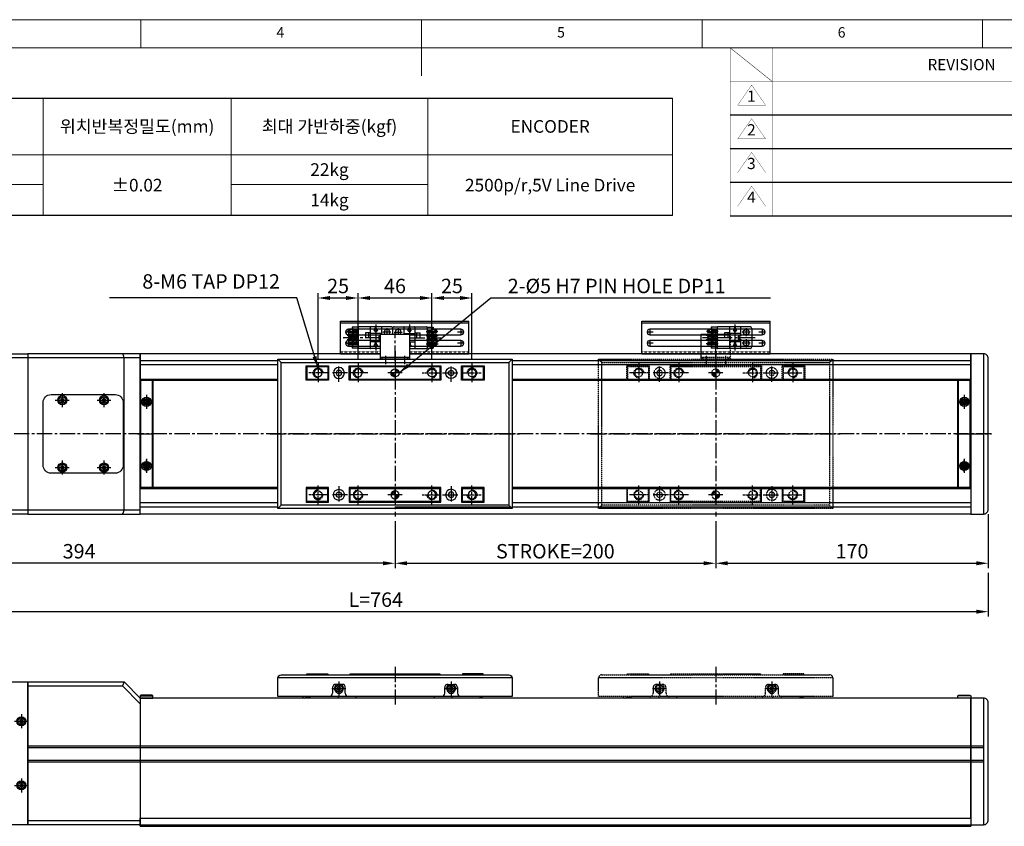
# Model space of a CAD drawing. Units: millimetres. Extents: x 10 to 4310, y 10 to 980.
# Drawn here: x 1927 to 2541, y 476 to 980 of the extents above; entities that cross this region are included whole.
import ezdxf
from ezdxf.enums import TextEntityAlignment as Align

# ---------------------------------------------------------------- set-up
doc = ezdxf.new("R2010")
doc.units = ezdxf.units.MM
doc.header["$LTSCALE"] = 0.5
doc.header["$PDSIZE"] = -1
for name, pattern in [('CENTER', [2, 1.25, -0.25, 0.25, -0.25]), ('CENTER2', [28.575, 19.05, -3.175, 3.175, -3.175]), ('HIDDEN', [0.375, 0.25, -0.125]), ('PHANTOM', [2.5, 1.25, -0.25, 0.25, -0.25, 0.25, -0.25])]:
    doc.linetypes.add(name, pattern=pattern)
for name, color, linetype in [('1', 3, 'CENTER2'), ('2', 5, 'HIDDEN'), ('3', 6, 'PHANTOM'), ('4', 4, 'Continuous'), ('CL', 1, 'CENTER'), ('표제란', 4, 'Continuous')]:
    doc.layers.add(name, color=color, linetype=linetype)
doc.styles.get("Standard").update_dxf_attribs({"font": 'romans.shx', "bigfont": 'whgtxt.shx'})
doc.dimstyles.new('A3', dxfattribs={"dimscale": 3, "dimtxt": 3, "dimasz": 2.5, "dimexe": 1, "dimexo": 1, "dimgap": 1, "dimtad": 1, "dimdec": 4, "dimdsep": 46, "dimtxsty": 'Standard', "dimcen": 0, "dimclrd": 4, "dimclre": 4, "dimclrt": 254, "dimazin": 2, "dimtfac": 1, "dimtdec": 4, "dimtmove": 0, "dimatfit": 3, "dimfxl": 1, "dimtolj": 1, "dimarcsym": 0})

# ---------------------------------------------------------------- blocks, each defined once
blk = doc.blocks.new('표제란2')
at = {"linetype": 'Continuous', "lineweight": 0}
blk.add_line((410, 297), (10, 297), dxfattribs=at)
at = {"layer": '표제란', "linetype": 'Continuous', "lineweight": 0}
for p, q in [((165, 292), (165, 297)), ((215, 297), (215, 287)), ((265, 292), (265, 297)), ((315, 297), (315, 292)), ((405, 292), (15, 292))]:
    blk.add_line(p, q, dxfattribs=at)
at = {"layer": '표제란', "linetype": 'Continuous', "lineweight": 0, "char_height": 1.85, "attachment_point": 1}
for s, insert in [('4', (189.17, 295.67)), ('5', (239.17, 295.67)), ('6', (289.17, 295.67))]:
    blk.add_mtext(s, dxfattribs=dict(at, insert=insert))
blk = doc.blocks.new('리비전')
for p, q in [((415, 280), (280, 280)), ((415, 274), (280, 274)), ((415, 268), (280, 268)), ((415, 262), (280, 262))]:
    blk.add_line(p, q)
at = {"const_width": 0.08}
for points in [[(280, 292), (415, 292)], [(280, 262), (280, 292)], [(415, 292), (415, 262)]]:
    blk.add_lwpolyline(points, dxfattribs=at)
at = {"layer": '표제란', "const_width": 0.08}
for points in [[(280, 292), (287.5, 286)], [(287.5, 292), (287.5, 262)], [(355, 262), (355, 292)], [(370, 262), (370, 292)], [(385, 262), (385, 292)], [(400, 262), (400, 292)], [(415, 286), (280, 286)]]:
    blk.add_lwpolyline(points, dxfattribs=at)
at = {"layer": '표제란'}
for s, p in [('REVISION', (321.25, 289)), ('DATE', (362.5, 289)), ('DSGN', (377.5, 289)), ('CHKD', (392.5, 289)), ('APPD', (407.5, 289))]:
    blk.add_text(s, height=2, dxfattribs=at).set_placement(p, align=Align.MIDDLE_CENTER)
blk = doc.blocks.new('A$C667E6C74')
for p, q in [((20.2, 80), (0, 80)), ((0, 0), (0, 80)), ((1.2, 80), (1.2, 0)), ((20.2, 0), (20.2, 80)), ((4.95, 75), (4.95, 5)), ((8.45, 5), (8.45, 75)), ((11.95, 75), (11.95, 5)), ((15.45, 5), (15.45, 75)), ((20.2, 0), (0, 0))]:
    blk.add_line(p, q)
for centre, start, end in [((6.7, 75), 0, 180), ((13.7, 75), 0, 180), ((6.7, 5), 180, 0), ((13.7, 5), 180, 0)]:
    blk.add_arc(centre, 1.75, start, end)
at = {"layer": '1'}
for p, q in [((4.66, 75), (8.74, 75)), ((6.7, 77.04), (6.7, 72.96)), ((11.66, 75), (15.74, 75)), ((13.7, 77.04), (13.7, 72.96)), ((6.7, 7.04), (6.7, 2.96)), ((13.7, 7.04), (13.7, 2.96)), ((4.66, 5), (8.74, 5)), ((11.66, 5), (15.74, 5))]:
    blk.add_line(p, q, dxfattribs=at)
at = {"layer": '2'}
blk.add_line((19, 0), (19, 80), dxfattribs=at)
blk = doc.blocks.new('A$C508A31F9')
for p, q in [((2.37, 30.79), (13.97, 30.79)), ((1.37, 29.79), (1.37, 9.59)), ((2.17, 27.3), (7.17, 27.3)), ((4.67, 29.8), (4.67, 24.8)), ((9.17, 27.3), (14.17, 27.3)), ((11.67, 29.8), (11.67, 24.8)), ((14.97, 29.79), (14.97, 9.59)), ((0, 20.32), (5.67, 20.32)), ((1.67, 23.79), (7.17, 23.79)), ((2.17, 20.82), (2.17, 19.82)), ((3.47, 20.82), (2.17, 20.82)), ((2.17, 19.82), (3.47, 19.82)), ((4.77, 20.32), (3.47, 21.52)), ((3.47, 21.52), (3.47, 20.82)), ((3.47, 19.12), (4.77, 20.32)), ((3.47, 19.82), (3.47, 19.12)), ((5.67, 23.49), (5.67, 17.14)), ((7.17, 23.79), (7.17, 22.29)), ((7.17, 22.79), (9.17, 22.79)), ((7.17, 22.29), (9.17, 22.29)), ((9.17, 23.79), (14.67, 23.79)), ((9.17, 23.79), (9.17, 22.29)), ((10.67, 23.49), (10.67, 17.14)), ((10.67, 20.32), (16.11, 20.32)), ((12.77, 20.82), (11.47, 20.82)), ((11.47, 20.82), (11.47, 19.82)), ((11.47, 19.82), (12.77, 19.82)), ((14.07, 20.32), (12.77, 21.52)), ((12.77, 21.52), (12.77, 20.82)), ((12.77, 19.12), (14.07, 20.32)), ((12.77, 19.82), (12.77, 19.12)), ((1.67, 16.84), (14.67, 16.84)), ((5.17, 16.84), (5.17, 13.84)), ((5.17, 15.84), (8.17, 15.84)), ((5.17, 13.84), (8.17, 13.84)), ((8.17, 16.84), (8.17, 13.84)), ((1.67, 9.29), (1.67, 5.49)), ((1.67, 9.29), (14.67, 9.29)), ((3.66, 9.29), (3.66, 5.79)), ((4.36, 9.79), (4.36, 2.51)), ((5.06, 9.29), (5.06, 3.79)), ((5.06, 8.09), (6.2, 8.09)), ((5.06, 6.49), (6.2, 6.49)), ((6.2, 9.29), (6.2, 3.79)), ((6.9, 9.79), (6.9, 2.45)), ((7.6, 9.29), (7.6, 3.79)), ((7.6, 8.09), (8.74, 8.09)), ((7.6, 6.49), (8.74, 6.49)), ((8.74, 9.29), (8.74, 3.79)), ((9.44, 9.79), (9.44, 2.45)), ((10.14, 9.29), (10.14, 3.79)), ((10.14, 8.09), (11.28, 8.09)), ((10.14, 6.49), (11.28, 6.49)), ((11.28, 9.29), (11.28, 3.79)), ((11.98, 9.79), (11.98, 2.45)), ((12.68, 9.29), (12.68, 3.79)), ((14.67, 9.29), (14.67, 5.49)), ((1.67, 5.79), (3.66, 5.79)), ((1.67, 5.49), (3.12, 5.49)), ((3.12, 5.79), (3.12, 4.06)), ((3.96, 4.39), (3.96, 3.89)), ((4.09, 3.09), (4.36, 3.09)), ((4.76, 4.39), (4.76, 3.89)), ((5.06, 5.79), (6.2, 5.79)), ((5.06, 5.49), (6.2, 5.49)), ((6.5, 4.39), (6.5, 3.89)), ((7.3, 4.39), (7.3, 3.89)), ((7.6, 5.79), (8.74, 5.79)), ((7.6, 5.49), (8.74, 5.49)), ((9.04, 4.39), (9.04, 3.89)), ((9.84, 4.39), (9.84, 3.89)), ((10.14, 5.79), (11.28, 5.79)), ((10.14, 5.49), (11.28, 5.49)), ((11.58, 4.39), (11.58, 3.89)), ((12.38, 4.39), (12.38, 3.89)), ((12.68, 5.79), (14.67, 5.79)), ((12.68, 5.49), (14.67, 5.49))]:
    blk.add_line(p, q)
for centre in [(4.67, 27.3), (11.67, 27.3)]:
    blk.add_circle(centre, 1.75)
for centre, radius, start, end in [((2.37, 29.79), 1, 90, 180.00001), ((13.97, 29.79), 1, 0, 90), ((1.67, 23.49), 0.3, 90, 180.00001), ((5.37, 23.49), 0.3, 0, 90), ((10.97, 23.49), 0.3, 90, 180.00001), ((14.67, 23.49), 0.3, 0, 90), ((1.67, 17.14), 0.3, 179.99999, 270), ((5.37, 17.14), 0.3, 270, 0), ((10.97, 17.14), 0.3, 179.99999, 270), ((14.67, 17.14), 0.3, 270, 0), ((1.67, 9.59), 0.3, 179.99999, 270), ((14.67, 9.59), 0.3, 270, 0), ((4.09, 4.06), 0.97, 179.99999, 270), ((4.36, 4.39), 0.4, 0, 180.00001), ((4.36, 3.89), 0.4, 179.99999, 0.00001), ((4.36, 3.79), 0.7, 270, 0), ((6.9, 3.79), 0.7, 179.99999, 0.00001), ((6.9, 4.39), 0.4, 0, 180.00001), ((6.9, 3.89), 0.4, 179.99999, 0.00001), ((9.44, 3.79), 0.7, 179.99999, 0.00001), ((9.44, 4.39), 0.4, 0, 180.00001), ((9.44, 3.89), 0.4, 179.99999, 0.00001), ((11.98, 3.79), 0.7, 179.99999, 0.00001), ((11.98, 4.39), 0.4, 0, 180.00001), ((11.98, 3.89), 0.4, 179.99999, 0.00001)]:
    blk.add_arc(centre, radius, start, end)
for p in [(10.22, 26.31), (13.11, 28.29), (14.67, 23.79), (14.67, 16.84), (14.67, 9.29), (11.98, 3.09)]:
    blk.add_point(p)
at = {"layer": '1'}
for p, q in [((8.17, 32.87), (8.17, 0)), ((5.67, 20.32), (10.67, 20.32))]:
    blk.add_line(p, q, dxfattribs=at)
blk = doc.blocks.new('A$C30CD3E79')
blk.add_line((100, 5), (0, 5))
blk.add_lwpolyline([(100, 13), (0, 13), (0, 5, 0.414214), (3, 2), (97, 2, 0.414214), (100, 5)], format="xyb", close=True)
at = {"layer": '1'}
blk.add_line((50, 15), (50, 0), dxfattribs=at)
blk = doc.blocks.new('A$C6D3C0BC0')
for radius in [3.45, 1.7]:
    blk.add_circle((5.45, 5.45), radius)
at = {"layer": '1'}
for p, q in [((5.45, 10.9), (5.45, 0)), ((10.9, 5.45), (0, 5.45))]:
    blk.add_line(p, q, dxfattribs=at)
blk = doc.blocks.new('A$C2E2320B3')
for p, q in [((7, 96), (5, 98)), ((149, 96), (151, 98)), ((7, 7), (5, 5)), ((149, 7), (151, 5))]:
    blk.add_line(p, q)
for points in [[(5, 98), (151, 98), (151, 5), (5, 5)], [(7, 96), (149, 96), (149, 7), (7, 7)], [(22.5, 94), (36.5, 94), (36.5, 85), (22.5, 85)], [(49.5, 94), (106.5, 94), (106.5, 85), (49.5, 85)], [(119.5, 94), (133.5, 94), (133.5, 85), (119.5, 85)], [(22.5, 9), (36.5, 9), (36.5, 18), (22.5, 18)], [(49.5, 9), (106.5, 9), (106.5, 18), (49.5, 18)], [(119.5, 9), (133.5, 9), (133.5, 18), (119.5, 18)]]:
    blk.add_lwpolyline(points, close=True)
at = {"layer": '1'}
for p, q in [((72, 99), (72, 95)), ((78, 103), (78, 0)), ((84, 99), (84, 95)), ((0, 51.5), (156, 51.5))]:
    blk.add_line(p, q, dxfattribs=at)
at = {"xscale": -1, "rotation": 180}
blk.add_blockref('A$C6D3C0BC0', (37.55, 94.95), dxfattribs=at)
at = {"rotation": 180}
blk.add_blockref('A$C6D3C0BC0', (118.45, 94.95), dxfattribs=at)
blk.add_blockref('A$C6D3C0BC0', (37.55, 8.05))
at = {"xscale": -1}
blk.add_blockref('A$C6D3C0BC0', (118.45, 8.05), dxfattribs=at)
blk = doc.blocks.new('A$C72326EEA')
for p, q in [((15, 18), (15, 0)), ((16.2, 17), (15, 17)), ((16.2, 1), (15, 1))]:
    blk.add_line(p, q)
blk.add_lwpolyline([(0.5, 18), (16.2, 18), (16.2, 0), (0.5, 0)], close=True)
at = {"layer": '1'}
for p, q in [((14, 15), (17.2, 15)), ((17.2, 9), (-0.5, 9)), ((14, 3), (17.2, 3))]:
    blk.add_line(p, q, dxfattribs=at)
blk = doc.blocks.new('A$C08B80B84')
h = blk.add_hatch()
h.set_pattern_fill('JIS_WOOD', color=1)
h.set_pattern_definition([(45, (-1485.4442, -542.0391), (-0.5, 0.5), [])])
h.paths.add_polyline_path([(7, 4.5, 0.414214), (4.5, 7), (4.5, 4.5)])
h.paths.add_polyline_path([(4.5, 4.5), (2, 4.5, 0.414214), (4.5, 2)])
blk.add_circle((4.5, 4.5), 2.5)
at = {"layer": '1'}
for p, q in [((4.5, 9), (4.5, 0)), ((9, 4.5), (0, 4.5))]:
    blk.add_line(p, q, dxfattribs=at)
blk = doc.blocks.new('A$C2FAF5048')
blk.add_circle((6, 6), 2.46)
at = {"layer": '1', "linetype": 'CENTER', "ltscale": 2}
for p, q in [((6, 12), (6, 0)), ((0, 6), (12, 6))]:
    blk.add_line(p, q, dxfattribs=at)
at = {"layer": 'CL'}
blk.add_arc((6, 6), 3, 270, 180, dxfattribs=at)
blk = doc.blocks.new('A$C558539B4')
for p, q in [((23, 93.5), (36.5, 93.5)), ((23, 93.5), (23, 85)), ((36, 93.5), (36, 85.5)), ((49.5, 93.5), (106.5, 93.5)), ((50, 93.5), (50, 85.5)), ((106, 93.5), (106, 85.5)), ((119.5, 93.5), (133, 93.5)), ((120, 93.5), (120, 85.5)), ((133, 93.5), (133, 85)), ((23, 85.5), (22.5, 85.5)), ((36.5, 85.5), (22.5, 85.5)), ((23, 85.5), (36.5, 85.5)), ((35.65, 85.5), (35.65, 85)), ((49.5, 85.5), (106.5, 85.5)), ((106.5, 85.5), (49.5, 85.5)), ((62.77, 85.5), (62.77, 85)), ((65.77, 85.5), (65.77, 85)), ((90.23, 85.5), (90.23, 85)), ((93.23, 85.5), (93.23, 85)), ((119.5, 85.5), (133, 85.5)), ((133.5, 85.5), (119.5, 85.5)), ((120.35, 85.5), (120.35, 85)), ((133, 85.5), (133.5, 85.5)), ((23, 17.5), (22.5, 17.5)), ((36.5, 17.5), (22.5, 17.5)), ((23, 9.5), (23, 18)), ((23, 17.5), (36.5, 17.5)), ((35.65, 17.5), (35.65, 18)), ((36, 9.5), (36, 17.5)), ((49.5, 17.5), (106.5, 17.5)), ((106.5, 17.5), (49.5, 17.5)), ((50, 9.5), (50, 17.5)), ((62.77, 17.5), (62.77, 18)), ((65.77, 17.5), (65.77, 18)), ((90.23, 17.5), (90.23, 18)), ((93.23, 17.5), (93.23, 18)), ((106, 9.5), (106, 17.5)), ((119.5, 17.5), (133, 17.5)), ((133.5, 17.5), (119.5, 17.5)), ((120, 9.5), (120, 17.5)), ((120.35, 17.5), (120.35, 18)), ((133, 9.5), (133, 18)), ((133, 17.5), (133.5, 17.5)), ((23, 9.5), (36.5, 9.5)), ((49.5, 9.5), (106.5, 9.5)), ((119.5, 9.5), (133, 9.5))]:
    blk.add_line(p, q)
for name, p, rotation in [('A$C72326EEA', (69, 114.2), 270), ('A$C2FAF5048', (36, 19.5), 180), ('A$C2FAF5048', (61, 19.5), 180)]:
    blk.add_blockref(name, p, dxfattribs=dict(rotation=rotation))
for name, p in [('A$C2E2320B3', (0, 0)), ('A$C08B80B84', (73.5, 85)), ('A$C2FAF5048', (95, 83.5)), ('A$C2FAF5048', (120, 83.5))]:
    blk.add_blockref(name, p)
at = {"xscale": -1}
for p in [(36, 83.5), (61, 83.5)]:
    blk.add_blockref('A$C2FAF5048', p, dxfattribs=at)
at = {"xscale": -1, "rotation": 180}
for name, p in [('A$C2FAF5048', (95, 19.5)), ('A$C2FAF5048', (120, 19.5)), ('A$C08B80B84', (73.5, 18))]:
    blk.add_blockref(name, p, dxfattribs=at)
blk = doc.blocks.new('A$C2D5E0CA0')
blk.add_circle((4.25, 4.25), 1.7)
at = {"layer": '1'}
for p, q in [((4.25, 8), (4.25, 0.5)), ((8, 4.25), (0.5, 4.25))]:
    blk.add_line(p, q, dxfattribs=at)
blk = doc.blocks.new('A$C6B9656F8')
for p, q in [((5, 9), (4.5, 9.5)), ((72, 9), (72.5, 9.5)), ((5, 2), (4.5, 1.5)), ((72, 2), (72.5, 1.5))]:
    blk.add_line(p, q)
for points in [[(4.5, 1.5), (72.5, 1.5), (72.5, 9.5), (4.5, 9.5)], [(5, 2), (72, 2), (72, 9), (5, 9)]]:
    blk.add_lwpolyline(points, close=True)
at = {"layer": '1'}
blk.add_line((38.5, 11), (38.5, 0), dxfattribs=at)
at = {"xscale": -1}
blk.add_blockref('A$C2D5E0CA0', (22.75, 1.25), dxfattribs=at)
blk.add_blockref('A$C2D5E0CA0', (54.25, 1.25))
blk = doc.blocks.new('A$C7A684BAD')
for p, q in [((2.85, 4), (1.85, 3.43)), ((1.85, 3.43), (1.85, 2.27)), ((1.85, 2.27), (2.85, 1.7)), ((3.85, 3.43), (2.85, 4)), ((2.85, 1.7), (3.85, 2.27)), ((3.85, 2.27), (3.85, 3.43))]:
    blk.add_line(p, q)
for radius in [2.85, 2.11]:
    blk.add_circle((2.85, 2.85), radius)
blk = doc.blocks.new('A$C004721DF')
at = {"layer": '1'}
for p, q in [((4.35, 8.7), (4.35, 0)), ((0, 4.35), (8.7, 4.35))]:
    blk.add_line(p, q, dxfattribs=at)
blk.add_blockref('A$C7A684BAD', (1.5, 1.5))
blk = doc.blocks.new('A$C2DB117DF')
for p, q in [((3, 79), (3, 0)), ((3, 49), (11, 49)), ((3, 48), (11, 48)), ((3, 40), (11, 40)), ((3, 39), (11, 39))]:
    blk.add_line(p, q)
blk.add_lwpolyline([(11, 0), (3, 0, -0.414214), (0, 3), (0, 76, -0.414214), (3, 79), (11, 79)], format="xyb", close=True)
blk = doc.blocks.new('A$C63C220C8')
blk.add_line((8, 1.35), (0, 1.35))
blk.add_lwpolyline([(0.5, 1.85), (7.5, 1.85), (8, 1.35), (8, 0), (0, 0), (0, 1.35)], close=True)
blk = doc.blocks.new('A$C7446275A')
for p, q in [((146, 16.5), (0, 16.5)), ((40, 12.5), (36, 12.5)), ((106, 12.5), (110, 12.5)), ((34, 10.5), (34, 7)), ((38, 11.15), (37, 10.58)), ((37, 10.58), (37, 9.42)), ((37, 9.42), (38, 8.85)), ((39, 10.58), (38, 11.15)), ((38, 8.85), (39, 9.42)), ((39, 9.42), (39, 10.58)), ((42, 7), (42, 10.5)), ((104, 7), (104, 10.5)), ((108, 11.15), (107, 10.58)), ((107, 10.58), (107, 9.42)), ((107, 9.42), (108, 8.85)), ((109, 10.58), (108, 11.15)), ((108, 8.85), (109, 9.42)), ((109, 9.42), (109, 10.58)), ((112, 10.5), (112, 7)), ((32, 5), (0, 5)), ((128, 5), (18, 5)), ((37.5, 5), (37.5, 4)), ((102, 5), (44, 5)), ((48.5, 5), (48.5, 4)), ((97.5, 5), (97.5, 4)), ((108.5, 5), (108.5, 4)), ((146, 5), (114, 5))]:
    blk.add_line(p, q)
blk.add_lwpolyline([(0, 5), (0, 16.5, -0.414214), (2, 18.5), (144, 18.5, -0.414214), (146, 16.5), (146, 5)], format="xyb")
for points in [[(18, 18.5), (18, 19), (31, 19), (31, 18.5)], [(45, 19), (101, 19)], [(45, 18.5), (45, 19), (101, 19), (101, 18.5)], [(128, 18.5), (128, 19), (115, 19), (115, 18.5)]]:
    blk.add_lwpolyline(points)
for centre in [(38, 10), (108, 10)]:
    blk.add_circle(centre, 2.11)
for centre, radius, start, end in [((36, 10.5), 2, 90, 180), ((38, 10), 2.85, 118.69441, 61.30559), ((40, 10.5), 2, 0, 90), ((106, 10.5), 2, 90, 180), ((108, 10), 2.85, 118.69441, 61.30559), ((110, 10.5), 2, 0, 90), ((32, 7), 2, 270, 0), ((38, 8.5), 1.7, 215.78914, 324.21086), ((44, 7), 2, 180, 270), ((102, 7), 2, 270, 0), ((108, 8.5), 1.7, 215.78914, 324.21086), ((114, 7), 2, 180, 270), ((16.5, 5.5), 1.5, 199.47122, 340.52878), ((73, -162.13), 175, 107.2456, 108.3177), ((73, -162.13), 175, 71.6823, 72.7544)]:
    blk.add_arc(centre, radius, start, end)
at = {"layer": '1'}
for p, q in [((73, 23.5), (73, 0)), ((38, 14.35), (38, 5.65)), ((108, 14.35), (108, 5.65)), ((33.65, 10), (42.35, 10)), ((103.65, 10), (112.35, 10))]:
    blk.add_line(p, q, dxfattribs=at)
blk = doc.blocks.new('*D183')
at = {"color": 4, "lineweight": -2, "transparency": 16777216}
for p, q in [((1767.04, 671.21), (1767.04, 637.52)), ((2161.04, 666.71), (2161.04, 637.52)), ((2153.54, 640.52), (1774.54, 640.52))]:
    blk.add_line(p, q, dxfattribs=at)
at = {"color": 4, "transparency": 16777216}
for points in [[(1774.54, 641.77), (1774.54, 639.27), (1767.04, 640.52)], [(2153.54, 641.77), (2153.54, 639.27), (2161.04, 640.52)]]:
    blk.add_solid(points, dxfattribs=at)
at = {"layer": 'Defpoints', "color": 0, "transparency": 16777216}
for p in [(1767.04, 674.21), (2161.04, 669.71), (1767.04, 640.52)]:
    blk.add_point(p, dxfattribs=at)
at = {"color": 254, "transparency": 16777216, "insert": (1964.04, 648.02), "char_height": 9, "attachment_point": 5}
blk.add_mtext('\\A1;394', dxfattribs=at)
blk = doc.blocks.new('*D184')
at = {"color": 4, "lineweight": -2, "transparency": 16777216}
for p, q in [((2161.04, 666.71), (2161.04, 637.52)), ((2361.04, 666.71), (2361.04, 637.52)), ((2168.54, 640.52), (2353.54, 640.52))]:
    blk.add_line(p, q, dxfattribs=at)
at = {"color": 4, "transparency": 16777216}
for points in [[(2168.54, 641.77), (2168.54, 639.27), (2161.04, 640.52)], [(2353.54, 641.77), (2353.54, 639.27), (2361.04, 640.52)]]:
    blk.add_solid(points, dxfattribs=at)
at = {"layer": 'Defpoints', "color": 0, "transparency": 16777216}
for p in [(2161.04, 669.71), (2361.04, 669.71), (2361.04, 640.52)]:
    blk.add_point(p, dxfattribs=at)
at = {"color": 254, "transparency": 16777216, "insert": (2261.04, 648.02), "char_height": 9, "attachment_point": 5}
blk.add_mtext('\\A1;STROKE=200', dxfattribs=at)
blk = doc.blocks.new('*D185')
at = {"color": 4, "lineweight": -2, "transparency": 16777216}
for p, q in [((2531.04, 671.21), (2531.04, 637.52)), ((2361.04, 666.71), (2361.04, 637.52)), ((2368.54, 640.52), (2523.54, 640.52))]:
    blk.add_line(p, q, dxfattribs=at)
at = {"color": 4, "transparency": 16777216}
for points in [[(2368.54, 641.77), (2368.54, 639.27), (2361.04, 640.52)], [(2523.54, 641.77), (2523.54, 639.27), (2531.04, 640.52)]]:
    blk.add_solid(points, dxfattribs=at)
at = {"layer": 'Defpoints', "color": 0, "transparency": 16777216}
for p in [(2361.04, 669.71), (2531.04, 674.21), (2531.04, 640.52)]:
    blk.add_point(p, dxfattribs=at)
at = {"color": 254, "transparency": 16777216, "insert": (2446.04, 648.02), "char_height": 9, "attachment_point": 5}
blk.add_mtext('\\A1;170', dxfattribs=at)
blk = doc.blocks.new('*D186')
at = {"color": 4, "lineweight": -2, "transparency": 16777216}
for p, q in [((1767.04, 634.52), (1767.04, 607.36)), ((2531.04, 634.52), (2531.04, 607.36)), ((1774.54, 610.36), (2523.54, 610.36))]:
    blk.add_line(p, q, dxfattribs=at)
at = {"color": 4, "transparency": 16777216}
for points in [[(1774.54, 611.61), (1774.54, 609.11), (1767.04, 610.36)], [(2523.54, 611.61), (2523.54, 609.11), (2531.04, 610.36)]]:
    blk.add_solid(points, dxfattribs=at)
at = {"layer": 'Defpoints', "color": 0, "transparency": 16777216}
for p in [(1767.04, 637.52), (2531.04, 637.52), (2531.04, 610.36)]:
    blk.add_point(p, dxfattribs=at)
at = {"color": 254, "transparency": 16777216, "insert": (2149.04, 617.86), "char_height": 9, "attachment_point": 5}
blk.add_mtext('\\A1;L=764', dxfattribs=at)
blk = doc.blocks.new('*D191')
at = {"color": 4, "lineweight": -2, "transparency": 16777216}
for p, q in [((2113.04, 768.21), (2113.04, 808.95)), ((2120.54, 805.95), (2130.54, 805.95)), ((2138.04, 768.21), (2138.04, 808.95))]:
    blk.add_line(p, q, dxfattribs=at)
at = {"color": 4, "transparency": 16777216}
for points in [[(2120.54, 807.2), (2120.54, 804.7), (2113.04, 805.95)], [(2130.54, 807.2), (2130.54, 804.7), (2138.04, 805.95)]]:
    blk.add_solid(points, dxfattribs=at)
at = {"layer": 'Defpoints', "color": 0, "transparency": 16777216}
for p in [(2138.04, 805.95), (2113.04, 765.21), (2138.04, 765.21)]:
    blk.add_point(p, dxfattribs=at)
at = {"color": 254, "transparency": 16777216, "insert": (2125.54, 813.45), "char_height": 9, "attachment_point": 5}
blk.add_mtext('\\A1;25', dxfattribs=at)
blk = doc.blocks.new('*D192')
at = {"color": 4, "lineweight": -2, "transparency": 16777216}
for p, q in [((2138.04, 768.21), (2138.04, 808.95)), ((2145.54, 805.95), (2176.54, 805.95)), ((2184.04, 768.21), (2184.04, 808.95))]:
    blk.add_line(p, q, dxfattribs=at)
at = {"color": 4, "transparency": 16777216}
for points in [[(2145.54, 807.2), (2145.54, 804.7), (2138.04, 805.95)], [(2176.54, 807.2), (2176.54, 804.7), (2184.04, 805.95)]]:
    blk.add_solid(points, dxfattribs=at)
at = {"layer": 'Defpoints', "color": 0, "transparency": 16777216}
for p in [(2184.04, 805.95), (2138.04, 765.21), (2184.04, 765.21)]:
    blk.add_point(p, dxfattribs=at)
at = {"color": 254, "transparency": 16777216, "insert": (2161.04, 813.45), "char_height": 9, "attachment_point": 5}
blk.add_mtext('\\A1;46', dxfattribs=at)
blk = doc.blocks.new('*D193')
at = {"color": 4, "lineweight": -2, "transparency": 16777216}
for p, q in [((2184.04, 768.21), (2184.04, 808.95)), ((2191.54, 805.95), (2201.54, 805.95)), ((2209.04, 768.21), (2209.04, 808.95))]:
    blk.add_line(p, q, dxfattribs=at)
at = {"color": 4, "transparency": 16777216}
for points in [[(2191.54, 807.2), (2191.54, 804.7), (2184.04, 805.95)], [(2201.54, 807.2), (2201.54, 804.7), (2209.04, 805.95)]]:
    blk.add_solid(points, dxfattribs=at)
at = {"layer": 'Defpoints', "color": 0, "transparency": 16777216}
for p in [(2209.04, 805.95), (2184.04, 765.21), (2209.04, 765.21)]:
    blk.add_point(p, dxfattribs=at)
at = {"color": 254, "transparency": 16777216, "insert": (2196.54, 813.45), "char_height": 9, "attachment_point": 5}
blk.add_mtext('\\A1;25', dxfattribs=at)

msp = doc.modelspace()

# ---------------------------------------------------------------- linework, layer by layer
for p, q in [((1512.8521, 930.57942), (2334.0962, 930.57942)), ((2334.0962, 857.36432), (1512.8521, 857.36432)), ((2127.04336, 771.21286), (2127.04336, 791.41286)), ((2127.04336, 791.41286), (2207.04336, 791.41286)), ((2207.04336, 790.21286), (2127.04336, 790.21286)), ((2202.04336, 786.46286), (2132.04336, 786.46286)), ((2134.51836, 786.26287), (2132.78836, 786.26287)), ((2138.01836, 787.71287), (2134.21836, 787.71287)), ((2134.21836, 787.71287), (2134.21836, 786.26287)), ((2134.51836, 787.71287), (2134.51836, 785.72287)), ((2138.01836, 787.71287), (2138.01836, 774.71287)), ((2158.51836, 788.01287), (2138.31836, 788.01287)), ((2145.56836, 787.71287), (2145.56836, 774.71287)), ((2148.54336, 787.21287), (2148.54336, 785.91287)), ((2149.54336, 787.21287), (2148.54336, 787.21287)), ((2149.04336, 789.3783), (2149.04336, 783.71287)), ((2149.54336, 785.91287), (2149.54336, 787.21287)), ((2152.51836, 787.71287), (2152.51836, 783.41285)), ((2156.02336, 787.21287), (2156.02336, 783.41285)), ((2159.51836, 787.01287), (2159.51836, 783.41285)), ((2159.51836, 787.01287), (2159.51836, 783.41285)), ((2160.51836, 788.01287), (2180.71836, 788.01287)), ((2163.01336, 787.21287), (2163.01336, 783.41285)), ((2166.51836, 787.71287), (2166.51836, 783.41285)), ((2169.49336, 787.21287), (2170.49336, 787.21287)), ((2169.49336, 785.91287), (2169.49336, 787.21287)), ((2169.99336, 789.3783), (2169.99336, 783.71287)), ((2170.49336, 787.21287), (2170.49336, 785.91287)), ((2173.46836, 787.71287), (2173.46836, 774.71287)), ((2181.01836, 787.71287), (2184.81836, 787.71287)), ((2181.01836, 787.71287), (2181.01836, 774.71287)), ((2184.51836, 787.71287), (2184.51836, 785.72287)), ((2184.51836, 786.26287), (2186.24836, 786.26287)), ((2184.81836, 787.71287), (2184.81836, 786.26287)), ((2207.04336, 771.21286), (2207.04336, 791.41286)), ((2138.51836, 782.48288), (2131.17864, 782.48288)), ((2138.51836, 779.94287), (2131.17864, 779.94287)), ((2138.51836, 785.02288), (2131.23541, 785.02288)), ((2131.81836, 785.29288), (2131.81836, 785.02288)), ((2132.04336, 782.96286), (2152.04336, 782.96286)), ((2138.01836, 784.32288), (2132.51836, 784.32288)), ((2138.01836, 783.18288), (2132.51836, 783.18288)), ((2138.01836, 781.78287), (2132.51836, 781.78287)), ((2138.01836, 780.64288), (2132.51836, 780.64288)), ((2133.11836, 785.42287), (2132.61836, 785.42287)), ((2133.11836, 784.62287), (2132.61836, 784.62287)), ((2133.11836, 782.88287), (2132.61836, 782.88287)), ((2133.11836, 782.08287), (2132.61836, 782.08287)), ((2133.11836, 780.34288), (2132.61836, 780.34288)), ((2134.21836, 784.32288), (2134.21836, 783.18288)), ((2134.21836, 781.78287), (2134.21836, 780.64288)), ((2138.01836, 785.72287), (2134.51836, 785.72287)), ((2134.51836, 784.32288), (2134.51836, 783.18288)), ((2134.51836, 781.78287), (2134.51836, 780.64288)), ((2135.21836, 784.32288), (2135.21836, 783.18288)), ((2135.21836, 781.78287), (2135.21836, 780.64288)), ((2136.81836, 784.32288), (2136.81836, 783.18288)), ((2136.81836, 781.78287), (2136.81836, 780.64288)), ((2142.56836, 784.21287), (2142.56836, 781.21287)), ((2145.56836, 784.21287), (2142.56836, 784.21287)), ((2145.56836, 781.21287), (2142.56836, 781.21287)), ((2144.56836, 784.21287), (2144.56836, 781.21287)), ((2152.21836, 783.71287), (2145.86836, 783.71287)), ((2147.84336, 785.91287), (2149.04336, 784.61287)), ((2148.54336, 785.91287), (2147.84337, 785.91287)), ((2149.04336, 784.61287), (2150.24336, 785.91287)), ((2150.24336, 785.91287), (2149.54336, 785.91287)), ((2152.04336, 782.21287), (2151.01836, 782.21287)), ((2151.01836, 782.21287), (2151.01836, 780.21287)), ((2152.04336, 780.21287), (2151.01836, 780.21287)), ((2151.51836, 782.21287), (2151.51836, 780.21287)), ((2158.52336, 784.71287), (2153.52336, 784.71287)), ((2160.51336, 784.71287), (2165.51336, 784.71287)), ((2166.81836, 783.71287), (2173.16836, 783.71287)), ((2169.99337, 784.61287), (2168.79337, 785.91287)), ((2168.79337, 785.91287), (2169.49336, 785.91287)), ((2171.19337, 785.91287), (2169.99337, 784.61287)), ((2170.04336, 782.96286), (2202.04336, 782.96286)), ((2170.49336, 785.91287), (2171.19336, 785.91287)), ((2173.46836, 784.21287), (2176.46836, 784.21287)), ((2173.46836, 781.21287), (2176.46836, 781.21287)), ((2174.46836, 784.21287), (2174.46836, 781.21287)), ((2176.46836, 784.21287), (2176.46836, 781.21287)), ((2180.51836, 785.02288), (2187.80131, 785.02288)), ((2180.51836, 782.48288), (2187.85808, 782.48288)), ((2180.51836, 779.94287), (2187.85808, 779.94287)), ((2181.01836, 785.72287), (2184.51836, 785.72287)), ((2181.01836, 784.32288), (2186.51836, 784.32288)), ((2181.01836, 783.18288), (2186.51836, 783.18288)), ((2181.01836, 781.78287), (2186.51836, 781.78287)), ((2181.01836, 780.64288), (2186.51836, 780.64288)), ((2182.21836, 784.32288), (2182.21836, 783.18288)), ((2182.21836, 781.78287), (2182.21836, 780.64288)), ((2183.81836, 784.32288), (2183.81836, 783.18288)), ((2183.81836, 781.78287), (2183.81836, 780.64288)), ((2184.51836, 784.32288), (2184.51836, 783.18288)), ((2184.51836, 781.78287), (2184.51836, 780.64288)), ((2184.81836, 784.32288), (2184.81836, 783.18288)), ((2184.81836, 781.78287), (2184.81836, 780.64288)), ((2185.91836, 785.42287), (2186.41836, 785.42287)), ((2185.91836, 784.62287), (2186.41836, 784.62287)), ((2185.91836, 782.88287), (2186.41836, 782.88287)), ((2185.91836, 782.08287), (2186.41836, 782.08287)), ((2185.91836, 780.34288), (2186.41836, 780.34288)), ((2187.21836, 785.29288), (2187.21836, 785.02288)), ((2138.51836, 777.40288), (2131.17864, 777.40288)), ((2152.04336, 779.46286), (2132.04336, 779.46286)), ((2132.04336, 775.96286), (2152.04336, 775.96286)), ((2138.01836, 779.24287), (2132.51836, 779.24287)), ((2138.01836, 778.10287), (2132.51836, 778.10287)), ((2138.01836, 776.70287), (2132.51836, 776.70287)), ((2133.11836, 779.54288), (2132.61836, 779.54288)), ((2133.11836, 777.80288), (2132.61836, 777.80288)), ((2133.11836, 777.00288), (2132.61836, 777.00288)), ((2134.21836, 779.24287), (2134.21836, 778.10287)), ((2134.21836, 776.70287), (2134.21836, 774.71287)), ((2138.01836, 774.71287), (2134.21836, 774.71287)), ((2134.51836, 779.24287), (2134.51836, 778.10287)), ((2134.51836, 776.70287), (2134.51836, 774.71287)), ((2135.21836, 779.24287), (2135.21836, 778.10287)), ((2136.81836, 779.24287), (2136.81836, 778.10287)), ((2152.04336, 774.41288), (2138.31836, 774.41288)), ((2152.04336, 778.71287), (2145.86836, 778.71287)), ((2147.84336, 776.61287), (2149.04336, 775.31287)), ((2148.54336, 776.61287), (2147.84337, 776.61287)), ((2149.54336, 777.91287), (2148.54336, 777.91287)), ((2148.54336, 777.91287), (2148.54336, 776.61287)), ((2149.04336, 778.71287), (2149.04336, 773.27209)), ((2149.04336, 775.31287), (2150.24336, 776.61287)), ((2149.54336, 776.61287), (2149.54336, 777.91287)), ((2150.24336, 776.61287), (2149.54336, 776.61287)), ((2202.04336, 779.46286), (2170.04336, 779.46286)), ((2170.04336, 778.71287), (2173.16836, 778.71287)), ((2170.04336, 777.91287), (2170.49336, 777.91287)), ((2171.19337, 776.61287), (2170.04336, 775.36703)), ((2170.04336, 775.96286), (2202.04336, 775.96286)), ((2170.04336, 774.41288), (2180.71836, 774.41288)), ((2170.49336, 777.91287), (2170.49336, 776.61287)), ((2170.49336, 776.61287), (2171.19336, 776.61287)), ((2180.51836, 777.40288), (2187.85808, 777.40288)), ((2181.01836, 779.24287), (2186.51836, 779.24287)), ((2181.01836, 778.10287), (2186.51836, 778.10287)), ((2181.01836, 776.70287), (2186.51836, 776.70287)), ((2181.01836, 774.71287), (2184.81836, 774.71287)), ((2182.21836, 779.24287), (2182.21836, 778.10287)), ((2183.81836, 779.24287), (2183.81836, 778.10287)), ((2184.51836, 779.24287), (2184.51836, 778.10287)), ((2184.51836, 776.70287), (2184.51836, 774.71287)), ((2184.81836, 779.24287), (2184.81836, 778.10287)), ((2184.81836, 776.70287), (2184.81836, 774.71287)), ((2185.91836, 779.54288), (2186.41836, 779.54288)), ((2185.91836, 777.80288), (2186.41836, 777.80288)), ((2185.91836, 777.00288), (2186.41836, 777.00288)), ((1932.04336, 768.71286), (1772.04336, 768.71286)), ((2002.04336, 768.71286), (1932.04336, 768.71286)), ((1992.04336, 673.71286), (1992.04336, 768.71286)), ((2127.04336, 771.21286), (2152.04336, 771.21286)), ((2170.04336, 771.21286), (2207.04336, 771.21286)), ((2088.04336, 766.86485), (2002.04336, 766.86485)), ((2088.04336, 764.29965), (2002.04336, 764.29965)), ((2520.04336, 766.86485), (2234.04336, 766.86485)), ((2520.04336, 764.29965), (2234.04336, 764.29965)), ((2088.04336, 755.21287), (2002.04336, 755.21287)), ((2520.04336, 755.21287), (2234.04336, 755.21287)), ((2088.04336, 687.21284), (2002.04336, 687.21284)), ((2520.04336, 687.21284), (2234.04336, 687.21284)), ((2088.04336, 678.12606), (2002.04336, 678.12606)), ((2088.04336, 675.56086), (2002.04336, 675.56086)), ((2233.19535, 675.56086), (2161.04336, 675.56086)), ((2520.04336, 678.12606), (2234.04336, 678.12606)), ((2520.04336, 675.56086), (2234.04336, 675.56086)), ((1932.04336, 673.71286), (1772.04336, 673.71286)), ((2002.04336, 673.71286), (1932.04336, 673.71286)), ((1942.04336, 566.49937), (1942.04336, 566.49937)), ((1942.04336, 566.49937), (1942.04336, 566.49937)), ((1992.04336, 566.49937), (1991.00783, 563.99937)), ((1932.04336, 563.99937), (1991.00783, 563.99937)), ((1991.00783, 563.99937), (2002.04336, 552.96383)), ((2520.04336, 526.49937), (1932.04336, 526.49937)), ((2520.04336, 525.49937), (1932.04336, 525.49937)), ((2520.04336, 517.49937), (1932.04336, 517.49937)), ((2520.04336, 516.49937), (1932.04336, 516.49937)), ((2002.04336, 479.99937), (1932.04336, 479.99937)), ((2002.04336, 481.49937), (2520.04336, 481.49937)), ((2002.04336, 476.49937), (2002.04336, 481.49937)), ((2520.04336, 481.49937), (2520.04336, 476.49937)), ((2002.04336, 477.49937), (2520.04336, 477.49937)), ((2002.04336, 476.49937), (2520.04336, 476.49937))]:
    msp.add_line(p, q)
at = {"color": 7, "lineweight": 0}
for points in [[(1941.5574, 930.57942), (1941.5574, 857.36432)], [(2058.87798, 930.57942), (2058.87798, 857.36432)], [(2181.49123, 930.57942), (2181.49123, 857.36432)], [(2334.0962, 930.57942), (2334.0962, 857.36432)], [(1512.8521, 895.29504), (2334.0962, 895.29504)], [(1836.58634, 876.77073), (1941.5574, 876.77073)], [(2058.87798, 876.77073), (2181.49123, 876.77073)]]:
    msp.add_lwpolyline(points, dxfattribs=at)
for points in [[(1932.04336, 671.21286), (1772.04336, 671.21286), (1772.04336, 771.21286), (1932.04336, 771.21286)], [(1772.04336, 566.49937), (1932.04336, 566.49937), (1932.04336, 477.49937), (1772.04336, 477.49937)], [(1932.04336, 477.49937), (1932.04336, 566.49937), (1992.04336, 566.49937), (2002.04336, 556.49937), (2002.04336, 477.49937)], [(2002.04336, 481.49937), (2520.04336, 481.49937), (2520.04336, 556.49937), (2002.04336, 556.49937)]]:
    msp.add_lwpolyline(points, close=True)
for points in [[(2002.04336, 771.21286), (2002.04336, 771.21286), (1932.04336, 771.21286), (1932.04336, 671.21286), (2002.04336, 671.21286), (2002.04336, 771.21286)], [(2152.04336, 771.21286), (2002.04336, 771.21286), (2002.04336, 755.21287), (2088.04336, 755.21287)], [(2234.04336, 755.21287), (2520.04336, 755.21287), (2520.04336, 771.21286), (2170.04336, 771.21286)], [(2234.04336, 687.21284), (2520.04336, 687.21284), (2520.04336, 671.21285), (2002.04336, 671.21285), (2002.04336, 687.21284), (2088.04336, 687.21284)]]:
    msp.add_lwpolyline(points)
msp.add_lwpolyline([(1946.54336, 745.71286), (1986.54336, 745.71286, -0.414213562), (1991.54336, 740.71286), (1991.54336, 701.71286, -0.414213562), (1986.54336, 696.71286), (1946.54336, 696.71286, -0.414213562), (1941.54336, 701.71286), (1941.54336, 740.71286, -0.414213562)], format="xyb", close=True)
for centre, radius, start, end in [((2132.04336, 784.71286), 1.75, 90, 270), ((2132.78836, 785.29288), 0.97, 89.99999, 180), ((2138.31836, 787.71287), 0.3, 89.99999, 180), ((2145.86836, 787.71287), 0.3, 89.99999, 180), ((2152.21836, 787.71287), 0.3, 0.000003, 90.00001), ((2156.02336, 784.71287), 1.75, 312.02339238, 227.97660762), ((2158.51836, 787.01287), 1, 0.000003, 90.00001), ((2160.51836, 787.01287), 1, 89.99999, 179.999997), ((2163.01336, 784.71287), 1.75, 312.02339238, 227.97660762), ((2166.81836, 787.71287), 0.3, 89.99999, 179.999997), ((2173.16836, 787.71287), 0.3, 0, 90.00001), ((2180.71836, 787.71287), 0.3, 0, 90.00001), ((2186.24836, 785.29288), 0.97, 0, 90.00001), ((2202.04336, 784.71286), 1.75, 270, 90), ((2132.51836, 785.02288), 0.7, 180, 270), ((2132.51836, 782.48288), 0.7, 89.99999, 270.00001002), ((2132.51836, 779.94287), 0.7, 89.99999, 270.00001002), ((2132.61836, 785.02288), 0.4, 89.99999, 270.00001002), ((2132.61836, 782.48288), 0.4, 89.99999, 270.00001002), ((2132.61836, 779.94287), 0.4, 89.99999, 270.00001002), ((2133.11836, 785.02288), 0.4, 270, 90.00001), ((2133.11836, 782.48288), 0.4, 270, 90.00001), ((2133.11836, 779.94287), 0.4, 270, 90.00001), ((2145.86836, 784.01287), 0.3, 180, 270), ((2152.21836, 784.01287), 0.3, 270, 0.000003), ((2166.81836, 784.01287), 0.3, 179.999997, 270), ((2173.16836, 784.01287), 0.3, 270, 0), ((2185.91836, 785.02288), 0.4, 89.99999, 270), ((2185.91836, 782.48288), 0.4, 89.99999, 270), ((2185.91836, 779.94287), 0.4, 89.99999, 270), ((2186.41836, 785.02288), 0.4, 269.99998998, 90.00001), ((2186.41836, 782.48288), 0.4, 269.99998998, 90.00001), ((2186.41836, 779.94287), 0.4, 269.99998998, 90.00001), ((2186.51836, 785.02288), 0.7, 270, 0), ((2186.51836, 782.48288), 0.7, 269.99998998, 90.00001), ((2186.51836, 779.94287), 0.7, 269.99998998, 90.00001), ((2132.04336, 777.71286), 1.75, 90, 270), ((2132.51836, 777.40288), 0.7, 89.99999, 270.00001002), ((2132.61836, 777.40288), 0.4, 89.99999, 270.00001002), ((2133.11836, 777.40288), 0.4, 270, 90.00001), ((2138.31836, 774.71287), 0.3, 180, 270), ((2145.86836, 778.41288), 0.3, 89.99999, 180), ((2145.86836, 774.71287), 0.3, 180, 270), ((2173.16836, 778.41288), 0.3, 0, 90.00001), ((2173.16836, 774.71287), 0.3, 270, 0), ((2180.71836, 774.71287), 0.3, 270, 0), ((2185.91836, 777.40288), 0.4, 89.99999, 270), ((2186.41836, 777.40288), 0.4, 269.99998998, 90.00001), ((2186.51836, 777.40288), 0.7, 269.99998998, 90.00001), ((2202.04336, 777.71286), 1.75, 270, 90), ((1988.50783, 768.71286), 3.53553, 0, 45), ((1988.50783, 673.71286), 3.53553, 315, 0)]:
    msp.add_arc(centre, radius, start, end)
for p in [(2131.81836, 777.40288), (2138.01836, 774.71287), (2145.56836, 774.71287), (2173.46836, 774.71287), (2181.01836, 774.71287), (2187.21836, 777.40288)]:
    msp.add_point(p)
at = {"layer": '1'}
for p, q in [((2132.04336, 786.75286), (2132.04336, 782.67286)), ((2202.04336, 786.75286), (2202.04336, 782.67286)), ((2152.04336, 781.21287), (2128.72559, 781.21287)), ((2134.08336, 784.71286), (2130.00336, 784.71286)), ((2149.04336, 783.71287), (2149.04336, 778.71287)), ((2169.99336, 783.71287), (2169.99336, 783.41285)), ((2170.04336, 781.21287), (2190.31114, 781.21287)), ((2204.08336, 784.71286), (2200.00336, 784.71286)), ((2134.08336, 777.71286), (2130.00336, 777.71286)), ((2132.04336, 779.75286), (2132.04336, 775.67286)), ((2204.08336, 777.71286), (2200.00336, 777.71286)), ((2202.04336, 779.75286), (2202.04336, 775.67286)), ((2533.04336, 721.21286), (1765.04336, 721.21286))]:
    msp.add_line(p, q, dxfattribs=at)
at = {"layer": '2'}
for p, q in [((2127.04336, 772.41286), (2152.04336, 772.41286)), ((2170.04336, 772.41286), (2207.04336, 772.41286))]:
    msp.add_line(p, q, dxfattribs=at)
at = {"layer": '4'}
for points in [[(2010.04336, 754.71287), (2088.04336, 754.71287)], [(2234.04336, 754.71287), (2512.04336, 754.71287)], [(2088.04336, 687.71284), (2010.04336, 687.71284)], [(2512.04336, 687.71284), (2234.04336, 687.71284)]]:
    msp.add_lwpolyline(points, dxfattribs=at)
at = {"layer": '표제란', "const_width": 0.175}
for points in [[(2383.45541, 938.72046), (2374.70541, 926.12046)], [(2392.20541, 926.12046), (2383.45541, 938.72046)], [(2374.70541, 926.12046), (2392.20541, 926.12046)], [(2383.45541, 917.72046), (2374.70541, 905.12046)], [(2392.20541, 905.12046), (2383.45541, 917.72046)], [(2374.70541, 905.12046), (2392.20541, 905.12046)], [(2383.45541, 896.72046), (2374.70541, 884.12046)], [(2392.20541, 884.12046), (2383.45541, 896.72046)], [(2374.70541, 884.12046), (2392.20541, 884.12046)], [(2383.45541, 875.72046), (2374.70541, 863.12046)], [(2392.20541, 863.12046), (2383.45541, 875.72046)], [(2374.70541, 863.12046), (2392.20541, 863.12046)]]:
    msp.add_lwpolyline(points, dxfattribs=at)

# ---------------------------------------------------------------- block references
at = {"xscale": 3.5, "yscale": 3.5, "zscale": 3.5}
for name, p in [('표제란2', (1425, -60)), ('리비전', (1390, -60))]:
    msp.add_blockref(name, p, dxfattribs=at)
for name, p, rotation in [('A$C667E6C74', (2315.04336, 791.41286), 270), ('A$C508A31F9', (2352.72559, 789.3783), 270), ('A$C30CD3E79', (2533.04336, 671.21286), 90)]:
    msp.add_blockref(name, p, dxfattribs=dict(rotation=rotation))
for name, p in [('A$C558539B4', (2083.04336, 669.71285)), ('A$C004721DF', (1949.19336, 737.86286)), ('A$C004721DF', (1975.19336, 737.86286)), ('A$C004721DF', (2001.69336, 736.86286)), ('A$C004721DF', (2511.69336, 736.86286)), ('A$C004721DF', (1949.19336, 695.86286)), ('A$C004721DF', (1975.19336, 695.86286)), ('A$C004721DF', (2001.69336, 696.86286)), ('A$C004721DF', (2511.69336, 696.86286)), ('A$C7446275A', (2088.04336, 552.49935)), ('A$C63C220C8', (2512.04336, 556.49937)), ('A$C004721DF', (1923.69336, 537.64937)), ('A$C004721DF', (1923.69336, 497.64937))]:
    msp.add_blockref(name, p)
at = {"xscale": -1, "rotation": 90}
for p in [(2011.54336, 759.71286), (2521.54336, 759.71286)]:
    msp.add_blockref('A$C6B9656F8', p, dxfattribs=at)
at = {"xscale": -1}
for name, p in [('A$C63C220C8', (2010.04336, 556.49937)), ('A$C2DB117DF', (2531.04336, 477.49937))]:
    msp.add_blockref(name, p, dxfattribs=at)
at = {"layer": '3'}
for name, p in [('A$C558539B4', (2283.04336, 669.71285)), ('A$C7446275A', (2288.04336, 552.49935))]:
    msp.add_blockref(name, p, dxfattribs=at)

# ---------------------------------------------------------------- texts
at = {"char_height": 7.875, "attachment_point": 5}
for s, insert in [('{\\fGulimChe|b0|i0|c129|p49;위치반복정밀도(mm)}', (2000.21769, 912.93723)), ('{\\fGulimChe|b0|i0|c129|p49;최대 가반하중(kgf)}', (2120.1846, 912.93723)), ('{\\fGulimChe|b0|i0|c129|p49;ENCODER}', (2257.79371, 912.93723)), ('{\\fGulimChe|b0|i0|c129|p49;22kg}', (2120.1846, 886.03288)), ('{\\fGulimChe|b0|i0|c129|p49;%%P0.02}', (2000.21769, 876.32968)), ('{\\fGulimChe|b0|i0|c129|p49;2500p/r,5V Line Drive}', (2257.79371, 876.32968)), ('{\\fGulimChe|b0|i0|c129|p49;14kg}', (2120.1846, 867.06753))]:
    msp.add_mtext(s, dxfattribs=dict(at, insert=insert))
at = {"color": 254, "char_height": 9}
for s, insert, attachment_point in [('8-M6 TAP DP12', (2089.26251, 808.95132), 9), ('\\A1;2-%%C5 H7 PIN HOLE DP11', (2231.34187, 808.95132), 7)]:
    msp.add_mtext(s, dxfattribs=dict(at, insert=insert, attachment_point=attachment_point))
at = {"layer": '표제란'}
for s, p in [('1', (2383.29451, 930.92176)), ('2', (2383.29451, 909.92176)), ('3', (2383.29451, 888.92176)), ('4', (2383.29451, 867.92176))]:
    msp.add_text(s, height=7, dxfattribs=at).set_placement(p, align=Align.MIDDLE)

# ---------------------------------------------------------------- dimensions: what is measured, and where the dimension line sits
for base, p1, p2, picture, middle in [((2138.04336, 805.95132), (2113.04336, 765.21287), (2138.04336, 765.21287), '*D191', (2125.54336, 813.45132)), ((2184.04336, 805.95132), (2138.04336, 765.21287), (2184.04336, 765.21287), '*D192', (2161.04336, 813.45132)), ((2209.04336, 805.95132), (2184.04336, 765.21287), (2209.04336, 765.21287), '*D193', (2196.54336, 813.45132)), ((1767.04336, 640.52005), (2161.04336, 669.71285), (1767.04336, 674.21286), '*D183', (1964.04336, 648.02005)), ((2531.04336, 640.52005), (2361.04336, 669.71285), (2531.04336, 674.21286), '*D185', (2446.04336, 648.02005))]:
    dim = msp.add_linear_dim(base=base, p1=p1, p2=p2, dimstyle='A3')
    dim.commit()
    dim.dimension.update_dxf_attribs({"geometry": picture, "text_midpoint": middle})
for base, p1, p2, text, picture, middle in [((2361.04336, 640.52005), (2161.04336, 669.71285), (2361.04336, 669.71285), 'STROKE=<>', '*D184', (2261.04336, 648.02005)), ((2531.04336, 610.35846), (1767.04336, 637.52005), (2531.04336, 637.52005), 'L=<>', '*D186', (2149.04336, 617.85846))]:
    dim = msp.add_linear_dim(base=base, p1=p1, p2=p2, text=text, dimstyle='A3')
    dim.commit()
    dim.dimension.update_dxf_attribs({"geometry": picture, "text_midpoint": middle})

# ---------------------------------------------------------------- leaders
at = {"annotation_type": 0, "has_hookline": 1}
for points, hookline_direction, text_width in [([(2113.04336, 762.21287), (2099.76251, 805.95132), (2092.26251, 805.95132)], 1, 106.33929), ([(2163.54336, 759.21287), (2220.84187, 805.95132), (2228.34187, 805.95132)], 0, 163.82143)]:
    msp.add_leader(points, dimstyle='A3', override={"dimgap": 1, "dimtad": 1}, dxfattribs=dict(at, hookline_direction=hookline_direction, text_width=text_width))

doc.saveas('drawing.dxf')
